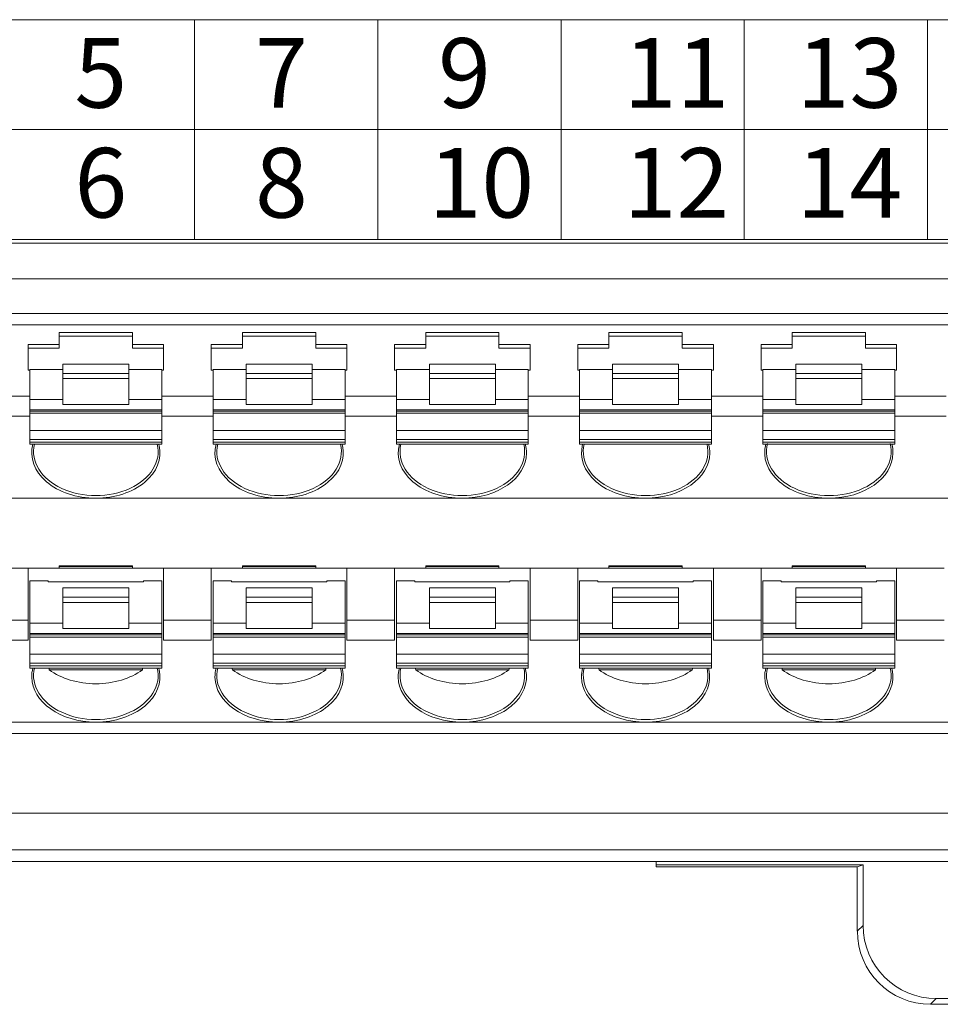
# Model space of a CAD drawing. Units: millimetres. Extents: x 434 to 1805, y 4148 to 4676.
# Drawn here: x 1437 to 1462, y 4396 to 4423 of the extents above; entities that cross this region are included whole.
import ezdxf

# ---------------------------------------------------------------- set-up
doc = ezdxf.new("R2010")
doc.units = ezdxf.units.MM
doc.layers.get('0').update_dxf_attribs({"lineweight": 18})
doc.layers.add('DIM', color=3, linetype='Continuous', lineweight=13)
doc.styles.add('标准', font='txt', dxfattribs={"width": 0.667})

msp = doc.modelspace()

# ---------------------------------------------------------------- linework, layer by layer
at = {"color": 3}
for p, q in [((1416.519, 4423.367), (1516.519, 4423.367)), ((1441.519, 4417.367), (1441.519, 4423.367)), ((1446.519, 4417.367), (1446.519, 4423.367)), ((1451.519, 4417.367), (1451.519, 4423.367)), ((1456.519, 4417.367), (1456.519, 4423.367)), ((1461.519, 4417.367), (1461.519, 4423.367)), ((1416.519, 4420.367), (1516.519, 4420.367)), ((1516.519, 4417.367), (1416.519, 4417.367))]:
    msp.add_line(p, q, dxfattribs=at)
at = {"linetype": 'Continuous', "lineweight": 0}
for p, q in [((1413.947, 4417.262), (1520.393, 4417.262)), ((1520.388, 4416.296), (1413.947, 4416.296)), ((1520.481, 4415.343), (1413.854, 4415.343)), ((1416.325, 4415.035), (1517.825, 4415.035)), ((1437.825, 4414.829), (1439.825, 4414.829)), ((1437.825, 4414.829), (1437.825, 4414.502)), ((1437.825, 4414.729), (1439.825, 4414.729)), ((1439.825, 4414.502), (1439.825, 4414.829)), ((1442.825, 4414.829), (1442.825, 4414.502)), ((1442.825, 4414.829), (1444.825, 4414.829)), ((1442.825, 4414.729), (1444.825, 4414.729)), ((1444.825, 4414.502), (1444.825, 4414.829)), ((1447.825, 4414.829), (1449.825, 4414.829)), ((1447.825, 4414.829), (1447.825, 4414.502)), ((1447.825, 4414.729), (1449.825, 4414.729)), ((1449.825, 4414.502), (1449.825, 4414.829)), ((1452.825, 4414.829), (1452.825, 4414.502)), ((1452.825, 4414.829), (1454.825, 4414.829)), ((1452.825, 4414.729), (1454.825, 4414.729)), ((1454.825, 4414.502), (1454.825, 4414.829)), ((1457.825, 4414.829), (1457.825, 4414.502)), ((1457.825, 4414.829), (1459.825, 4414.829)), ((1457.825, 4414.729), (1459.825, 4414.729)), ((1459.825, 4414.502), (1459.825, 4414.829)), ((1437.825, 4414.502), (1436.975, 4414.502)), ((1436.975, 4414.502), (1436.975, 4413.795)), ((1436.975, 4414.396), (1437.825, 4414.396)), ((1437.825, 4414.396), (1437.825, 4414.502)), ((1440.675, 4414.502), (1439.825, 4414.502)), ((1439.825, 4414.502), (1439.825, 4414.396)), ((1439.825, 4414.396), (1440.675, 4414.396)), ((1440.675, 4414.502), (1440.675, 4413.795)), ((1442.825, 4414.502), (1441.975, 4414.502)), ((1441.975, 4414.502), (1441.975, 4413.795)), ((1441.975, 4414.396), (1442.825, 4414.396)), ((1442.825, 4414.396), (1442.825, 4414.502)), ((1445.675, 4414.502), (1444.825, 4414.502)), ((1444.825, 4414.502), (1444.825, 4414.396)), ((1444.825, 4414.396), (1445.675, 4414.396)), ((1445.675, 4414.502), (1445.675, 4413.795)), ((1447.825, 4414.502), (1446.975, 4414.502)), ((1446.975, 4414.502), (1446.975, 4413.795)), ((1446.975, 4414.396), (1447.825, 4414.396)), ((1447.825, 4414.396), (1447.825, 4414.502)), ((1450.675, 4414.502), (1449.825, 4414.502)), ((1449.825, 4414.502), (1449.825, 4414.396)), ((1449.825, 4414.396), (1450.675, 4414.396)), ((1450.675, 4414.502), (1450.675, 4413.795)), ((1452.825, 4414.502), (1451.975, 4414.502)), ((1451.975, 4414.502), (1451.975, 4413.795)), ((1451.975, 4414.396), (1452.825, 4414.396)), ((1452.825, 4414.396), (1452.825, 4414.502)), ((1455.675, 4414.502), (1454.825, 4414.502)), ((1454.825, 4414.502), (1454.825, 4414.396)), ((1454.825, 4414.396), (1455.675, 4414.396)), ((1455.675, 4414.502), (1455.675, 4413.795)), ((1457.825, 4414.502), (1456.975, 4414.502)), ((1456.975, 4414.502), (1456.975, 4413.795)), ((1456.975, 4414.396), (1457.825, 4414.396)), ((1457.825, 4414.396), (1457.825, 4414.502)), ((1460.675, 4414.502), (1459.825, 4414.502)), ((1459.825, 4414.502), (1459.825, 4414.396)), ((1459.825, 4414.396), (1460.675, 4414.396)), ((1460.675, 4414.502), (1460.675, 4413.795)), ((1436.975, 4413.795), (1437.025, 4413.795)), ((1437.025, 4413.813), (1437.025, 4413.001)), ((1437.025, 4413.813), (1437.925, 4413.813)), ((1439.725, 4413.966), (1437.925, 4413.966)), ((1437.925, 4413.966), (1437.925, 4413.708)), ((1439.725, 4413.708), (1439.725, 4413.966)), ((1439.725, 4413.813), (1440.625, 4413.813)), ((1440.625, 4413.001), (1440.625, 4413.813)), ((1440.625, 4413.795), (1440.675, 4413.795)), ((1441.975, 4413.795), (1442.025, 4413.795)), ((1442.025, 4413.813), (1442.925, 4413.813)), ((1442.025, 4413.813), (1442.025, 4413.001)), ((1444.725, 4413.966), (1442.925, 4413.966)), ((1442.925, 4413.966), (1442.925, 4413.708)), ((1444.725, 4413.708), (1444.725, 4413.966)), ((1444.725, 4413.813), (1445.625, 4413.813)), ((1445.625, 4413.001), (1445.625, 4413.813)), ((1445.625, 4413.795), (1445.675, 4413.795)), ((1446.975, 4413.795), (1447.025, 4413.795)), ((1447.025, 4413.813), (1447.025, 4413.001)), ((1447.025, 4413.813), (1447.925, 4413.813)), ((1449.725, 4413.966), (1447.925, 4413.966)), ((1447.925, 4413.966), (1447.925, 4413.708)), ((1449.725, 4413.708), (1449.725, 4413.966)), ((1449.725, 4413.813), (1450.625, 4413.813)), ((1450.625, 4413.001), (1450.625, 4413.813)), ((1450.625, 4413.795), (1450.675, 4413.795)), ((1451.975, 4413.795), (1452.025, 4413.795)), ((1452.025, 4413.813), (1452.025, 4413.001)), ((1452.025, 4413.813), (1452.925, 4413.813)), ((1454.725, 4413.966), (1452.925, 4413.966)), ((1452.925, 4413.966), (1452.925, 4413.708)), ((1454.725, 4413.708), (1454.725, 4413.966)), ((1454.725, 4413.813), (1455.625, 4413.813)), ((1455.625, 4413.001), (1455.625, 4413.813)), ((1455.625, 4413.795), (1455.675, 4413.795)), ((1456.975, 4413.795), (1457.025, 4413.795)), ((1457.025, 4413.813), (1457.025, 4413.001)), ((1457.025, 4413.813), (1457.925, 4413.813)), ((1459.725, 4413.966), (1457.925, 4413.966)), ((1457.925, 4413.966), (1457.925, 4413.708)), ((1459.725, 4413.708), (1459.725, 4413.966)), ((1459.725, 4413.813), (1460.625, 4413.813)), ((1460.625, 4413.001), (1460.625, 4413.813)), ((1460.625, 4413.795), (1460.675, 4413.795)), ((1437.925, 4413.708), (1439.725, 4413.708)), ((1437.925, 4413.708), (1437.925, 4413.567)), ((1439.725, 4413.567), (1437.925, 4413.567)), ((1437.925, 4413.567), (1437.925, 4412.86)), ((1439.725, 4413.567), (1439.725, 4413.708)), ((1439.725, 4412.86), (1439.725, 4413.567)), ((1442.925, 4413.708), (1444.725, 4413.708)), ((1442.925, 4413.708), (1442.925, 4413.567)), ((1444.725, 4413.567), (1442.925, 4413.567)), ((1442.925, 4413.567), (1442.925, 4412.86)), ((1444.725, 4413.567), (1444.725, 4413.708)), ((1444.725, 4412.86), (1444.725, 4413.567)), ((1447.925, 4413.708), (1449.725, 4413.708)), ((1447.925, 4413.708), (1447.925, 4413.567)), ((1449.725, 4413.567), (1447.925, 4413.567)), ((1447.925, 4413.567), (1447.925, 4412.86)), ((1449.725, 4413.567), (1449.725, 4413.708)), ((1449.725, 4412.86), (1449.725, 4413.567)), ((1452.925, 4413.708), (1454.725, 4413.708)), ((1452.925, 4413.708), (1452.925, 4413.567)), ((1454.725, 4413.567), (1452.925, 4413.567)), ((1452.925, 4413.567), (1452.925, 4412.86)), ((1454.725, 4413.567), (1454.725, 4413.708)), ((1454.725, 4412.86), (1454.725, 4413.567)), ((1457.925, 4413.708), (1459.725, 4413.708)), ((1457.925, 4413.708), (1457.925, 4413.567)), ((1459.725, 4413.567), (1457.925, 4413.567)), ((1457.925, 4413.567), (1457.925, 4412.86)), ((1459.725, 4413.567), (1459.725, 4413.708)), ((1459.725, 4412.86), (1459.725, 4413.567)), ((1437.025, 4413.088), (1435.625, 4413.088)), ((1437.025, 4413.001), (1437.925, 4413.001)), ((1437.025, 4413.001), (1437.025, 4412.719)), ((1439.725, 4413.001), (1440.625, 4413.001)), ((1442.025, 4413.088), (1440.625, 4413.088)), ((1440.625, 4412.719), (1440.625, 4413.001)), ((1442.025, 4413.001), (1442.925, 4413.001)), ((1442.025, 4413.001), (1442.025, 4412.719)), ((1444.725, 4413.001), (1445.625, 4413.001)), ((1447.025, 4413.088), (1445.625, 4413.088)), ((1445.625, 4412.719), (1445.625, 4413.001)), ((1447.025, 4413.001), (1447.925, 4413.001)), ((1447.025, 4413.001), (1447.025, 4412.719)), ((1449.725, 4413.001), (1450.625, 4413.001)), ((1452.025, 4413.088), (1450.625, 4413.088)), ((1450.625, 4412.719), (1450.625, 4413.001)), ((1452.025, 4413.001), (1452.925, 4413.001)), ((1452.025, 4413.001), (1452.025, 4412.719)), ((1454.725, 4413.001), (1455.625, 4413.001)), ((1457.025, 4413.088), (1455.625, 4413.088)), ((1455.625, 4412.719), (1455.625, 4413.001)), ((1457.025, 4413.001), (1457.925, 4413.001)), ((1457.025, 4413.001), (1457.025, 4412.719)), ((1459.725, 4413.001), (1460.625, 4413.001)), ((1462.025, 4413.088), (1460.625, 4413.088)), ((1460.625, 4412.719), (1460.625, 4413.001)), ((1440.625, 4412.719), (1437.025, 4412.719)), ((1437.025, 4412.719), (1437.025, 4412.682)), ((1437.925, 4412.86), (1439.725, 4412.86)), ((1440.625, 4412.682), (1440.625, 4412.719)), ((1445.625, 4412.719), (1442.025, 4412.719)), ((1442.025, 4412.719), (1442.025, 4412.682)), ((1442.925, 4412.86), (1444.725, 4412.86)), ((1445.625, 4412.682), (1445.625, 4412.719)), ((1450.625, 4412.719), (1447.025, 4412.719)), ((1447.025, 4412.719), (1447.025, 4412.682)), ((1447.925, 4412.86), (1449.725, 4412.86)), ((1450.625, 4412.682), (1450.625, 4412.719)), ((1455.625, 4412.719), (1452.025, 4412.719)), ((1452.025, 4412.719), (1452.025, 4412.682)), ((1452.925, 4412.86), (1454.725, 4412.86)), ((1455.625, 4412.682), (1455.625, 4412.719)), ((1460.625, 4412.719), (1457.025, 4412.719)), ((1457.025, 4412.719), (1457.025, 4412.682)), ((1457.925, 4412.86), (1459.725, 4412.86)), ((1460.625, 4412.682), (1460.625, 4412.719)), ((1437.025, 4412.541), (1435.625, 4412.541)), ((1437.025, 4412.682), (1437.025, 4412.623)), ((1437.025, 4412.682), (1440.625, 4412.682)), ((1437.025, 4412.623), (1440.625, 4412.623)), ((1437.025, 4412.623), (1437.025, 4412.153)), ((1440.625, 4412.623), (1440.625, 4412.682)), ((1440.625, 4412.153), (1440.625, 4412.623)), ((1442.025, 4412.541), (1440.625, 4412.541)), ((1442.025, 4412.682), (1445.625, 4412.682)), ((1442.025, 4412.682), (1442.025, 4412.623)), ((1442.025, 4412.623), (1445.625, 4412.623)), ((1442.025, 4412.623), (1442.025, 4412.153)), ((1445.625, 4412.623), (1445.625, 4412.682)), ((1445.625, 4412.153), (1445.625, 4412.623)), ((1447.025, 4412.541), (1445.625, 4412.541)), ((1447.025, 4412.682), (1447.025, 4412.623)), ((1447.025, 4412.682), (1450.625, 4412.682)), ((1447.025, 4412.623), (1450.625, 4412.623)), ((1447.025, 4412.623), (1447.025, 4412.153)), ((1450.625, 4412.623), (1450.625, 4412.682)), ((1450.625, 4412.153), (1450.625, 4412.623)), ((1452.025, 4412.541), (1450.625, 4412.541)), ((1452.025, 4412.682), (1452.025, 4412.623)), ((1452.025, 4412.682), (1455.625, 4412.682)), ((1452.025, 4412.623), (1455.625, 4412.623)), ((1452.025, 4412.623), (1452.025, 4412.153)), ((1455.625, 4412.623), (1455.625, 4412.682)), ((1455.625, 4412.153), (1455.625, 4412.623)), ((1457.025, 4412.541), (1455.625, 4412.541)), ((1457.025, 4412.682), (1457.025, 4412.623)), ((1457.025, 4412.682), (1460.625, 4412.682)), ((1457.025, 4412.623), (1460.625, 4412.623)), ((1457.025, 4412.623), (1457.025, 4412.153)), ((1460.625, 4412.623), (1460.625, 4412.682)), ((1460.625, 4412.153), (1460.625, 4412.623)), ((1462.025, 4412.541), (1460.625, 4412.541)), ((1437.025, 4412.153), (1437.025, 4411.907)), ((1437.025, 4412.153), (1440.625, 4412.153)), ((1440.625, 4411.907), (1437.025, 4411.907)), ((1437.025, 4411.907), (1437.025, 4411.835)), ((1440.625, 4411.907), (1440.625, 4412.153)), ((1440.625, 4411.835), (1440.625, 4411.907)), ((1442.025, 4412.153), (1445.625, 4412.153)), ((1442.025, 4412.153), (1442.025, 4411.907)), ((1445.625, 4411.907), (1442.025, 4411.907)), ((1442.025, 4411.907), (1442.025, 4411.835)), ((1445.625, 4411.907), (1445.625, 4412.153)), ((1445.625, 4411.835), (1445.625, 4411.907)), ((1447.025, 4412.153), (1447.025, 4411.907)), ((1447.025, 4412.153), (1450.625, 4412.153)), ((1450.625, 4411.907), (1447.025, 4411.907)), ((1447.025, 4411.907), (1447.025, 4411.835)), ((1450.625, 4411.907), (1450.625, 4412.153)), ((1450.625, 4411.835), (1450.625, 4411.907)), ((1452.025, 4412.153), (1452.025, 4411.907)), ((1452.025, 4412.153), (1455.625, 4412.153)), ((1455.625, 4411.907), (1452.025, 4411.907)), ((1452.025, 4411.907), (1452.025, 4411.835)), ((1455.625, 4411.907), (1455.625, 4412.153)), ((1455.625, 4411.835), (1455.625, 4411.907)), ((1457.025, 4412.153), (1457.025, 4411.907)), ((1457.025, 4412.153), (1460.625, 4412.153)), ((1460.625, 4411.907), (1457.025, 4411.907)), ((1457.025, 4411.907), (1457.025, 4411.835)), ((1460.625, 4411.907), (1460.625, 4412.153)), ((1460.625, 4411.835), (1460.625, 4411.907)), ((1437.025, 4411.776), (1437.025, 4411.835)), ((1437.025, 4411.835), (1440.625, 4411.835)), ((1437.025, 4411.776), (1440.625, 4411.776)), ((1440.625, 4411.776), (1440.625, 4411.835)), ((1442.025, 4411.835), (1445.625, 4411.835)), ((1442.025, 4411.776), (1442.025, 4411.835)), ((1442.025, 4411.776), (1445.625, 4411.776)), ((1445.625, 4411.776), (1445.625, 4411.835)), ((1447.025, 4411.776), (1447.025, 4411.835)), ((1447.025, 4411.835), (1450.625, 4411.835)), ((1447.025, 4411.776), (1450.625, 4411.776)), ((1450.625, 4411.776), (1450.625, 4411.835)), ((1452.025, 4411.776), (1452.025, 4411.835)), ((1452.025, 4411.835), (1455.625, 4411.835)), ((1452.025, 4411.776), (1455.625, 4411.776)), ((1455.625, 4411.776), (1455.625, 4411.835)), ((1457.025, 4411.776), (1457.025, 4411.835)), ((1457.025, 4411.835), (1460.625, 4411.835)), ((1457.025, 4411.776), (1460.625, 4411.776)), ((1460.625, 4411.776), (1460.625, 4411.835)), ((1438.825, 4410.302), (1433.825, 4410.302)), ((1443.825, 4410.302), (1438.825, 4410.302)), ((1448.825, 4410.302), (1443.825, 4410.302)), ((1453.825, 4410.302), (1448.825, 4410.302)), ((1458.825, 4410.302), (1453.825, 4410.302)), ((1463.825, 4410.302), (1458.825, 4410.302)), ((1437.825, 4408.391), (1437.825, 4408.453)), ((1437.825, 4408.453), (1439.825, 4408.453)), ((1437.825, 4408.442), (1439.825, 4408.442)), ((1439.825, 4408.453), (1439.825, 4408.391)), ((1442.825, 4408.391), (1442.825, 4408.453)), ((1442.825, 4408.453), (1444.825, 4408.453)), ((1442.825, 4408.442), (1444.825, 4408.442)), ((1444.825, 4408.453), (1444.825, 4408.391)), ((1447.825, 4408.391), (1447.825, 4408.453)), ((1447.825, 4408.453), (1449.825, 4408.453)), ((1447.825, 4408.442), (1449.825, 4408.442)), ((1449.825, 4408.453), (1449.825, 4408.391)), ((1452.825, 4408.391), (1452.825, 4408.453)), ((1452.825, 4408.453), (1454.825, 4408.453)), ((1452.825, 4408.442), (1454.825, 4408.442)), ((1454.825, 4408.453), (1454.825, 4408.391)), ((1457.825, 4408.391), (1457.825, 4408.453)), ((1457.825, 4408.453), (1459.825, 4408.453)), ((1457.825, 4408.442), (1459.825, 4408.442)), ((1459.825, 4408.453), (1459.825, 4408.391)), ((1435.675, 4408.391), (1436.975, 4408.391)), ((1436.975, 4408.391), (1436.975, 4406.977)), ((1437.825, 4408.391), (1436.975, 4408.391)), ((1437.825, 4408.391), (1439.825, 4408.391)), ((1440.675, 4408.391), (1439.825, 4408.391)), ((1440.675, 4408.391), (1440.675, 4406.977)), ((1440.675, 4408.391), (1441.975, 4408.391)), ((1442.825, 4408.391), (1441.975, 4408.391)), ((1441.975, 4408.391), (1441.975, 4406.977)), ((1442.825, 4408.391), (1444.825, 4408.391)), ((1445.675, 4408.391), (1444.825, 4408.391)), ((1445.675, 4408.391), (1445.675, 4406.977)), ((1445.675, 4408.391), (1446.975, 4408.391)), ((1446.975, 4408.391), (1446.975, 4406.977)), ((1447.825, 4408.391), (1446.975, 4408.391)), ((1447.825, 4408.391), (1449.825, 4408.391)), ((1450.675, 4408.391), (1449.825, 4408.391)), ((1450.675, 4408.391), (1450.675, 4406.977)), ((1450.675, 4408.391), (1451.975, 4408.391)), ((1452.825, 4408.391), (1451.975, 4408.391)), ((1451.975, 4408.391), (1451.975, 4406.977)), ((1452.825, 4408.391), (1454.825, 4408.391)), ((1455.675, 4408.391), (1454.825, 4408.391)), ((1455.675, 4408.391), (1456.975, 4408.391)), ((1455.675, 4408.391), (1455.675, 4406.977)), ((1456.975, 4408.391), (1456.975, 4406.977)), ((1457.825, 4408.391), (1456.975, 4408.391)), ((1457.825, 4408.391), (1459.825, 4408.391)), ((1460.675, 4408.391), (1459.825, 4408.391)), ((1460.675, 4408.391), (1460.675, 4406.977)), ((1460.675, 4408.391), (1461.975, 4408.391)), ((1437.525, 4408.044), (1437.025, 4408.044)), ((1437.025, 4408.044), (1437.025, 4406.89)), ((1437.525, 4408.044), (1437.525, 4408.022)), ((1437.525, 4408.022), (1440.125, 4408.022)), ((1440.125, 4408.022), (1440.125, 4408.044)), ((1440.625, 4408.044), (1440.125, 4408.044)), ((1440.625, 4406.89), (1440.625, 4408.044)), ((1442.025, 4408.044), (1442.525, 4408.044)), ((1442.025, 4408.044), (1442.025, 4406.89)), ((1442.525, 4408.044), (1442.525, 4408.022)), ((1442.525, 4408.022), (1445.125, 4408.022)), ((1445.125, 4408.044), (1445.625, 4408.044)), ((1445.125, 4408.022), (1445.125, 4408.044)), ((1445.625, 4406.89), (1445.625, 4408.044)), ((1447.025, 4408.044), (1447.525, 4408.044)), ((1447.025, 4408.044), (1447.025, 4406.89)), ((1447.525, 4408.044), (1447.525, 4408.022)), ((1447.525, 4408.022), (1450.125, 4408.022)), ((1450.125, 4408.022), (1450.125, 4408.044)), ((1450.625, 4408.044), (1450.125, 4408.044)), ((1450.625, 4406.89), (1450.625, 4408.044)), ((1452.525, 4408.044), (1452.025, 4408.044)), ((1452.025, 4408.044), (1452.025, 4406.89)), ((1452.525, 4408.044), (1452.525, 4408.022)), ((1452.525, 4408.022), (1455.125, 4408.022)), ((1455.625, 4408.044), (1455.125, 4408.044)), ((1455.125, 4408.022), (1455.125, 4408.044)), ((1455.625, 4406.89), (1455.625, 4408.044)), ((1457.025, 4408.044), (1457.025, 4406.89)), ((1457.025, 4408.044), (1457.525, 4408.044)), ((1457.525, 4408.044), (1457.525, 4408.022)), ((1457.525, 4408.022), (1460.125, 4408.022)), ((1460.125, 4408.044), (1460.625, 4408.044)), ((1460.125, 4408.022), (1460.125, 4408.044)), ((1460.625, 4406.89), (1460.625, 4408.044)), ((1439.725, 4407.854), (1437.925, 4407.854)), ((1437.925, 4407.854), (1437.925, 4407.597)), ((1437.925, 4407.597), (1439.725, 4407.597)), ((1437.925, 4407.597), (1437.925, 4407.456)), ((1439.725, 4407.597), (1439.725, 4407.854)), ((1439.725, 4407.456), (1439.725, 4407.597)), ((1444.725, 4407.854), (1442.925, 4407.854)), ((1442.925, 4407.854), (1442.925, 4407.597)), ((1442.925, 4407.597), (1444.725, 4407.597)), ((1442.925, 4407.597), (1442.925, 4407.456)), ((1444.725, 4407.597), (1444.725, 4407.854)), ((1444.725, 4407.456), (1444.725, 4407.597)), ((1449.725, 4407.854), (1447.925, 4407.854)), ((1447.925, 4407.854), (1447.925, 4407.597)), ((1447.925, 4407.597), (1449.725, 4407.597)), ((1447.925, 4407.597), (1447.925, 4407.456)), ((1449.725, 4407.597), (1449.725, 4407.854)), ((1449.725, 4407.456), (1449.725, 4407.597)), ((1454.725, 4407.854), (1452.925, 4407.854)), ((1452.925, 4407.854), (1452.925, 4407.597)), ((1452.925, 4407.597), (1454.725, 4407.597)), ((1452.925, 4407.597), (1452.925, 4407.456)), ((1454.725, 4407.597), (1454.725, 4407.854)), ((1454.725, 4407.456), (1454.725, 4407.597)), ((1459.725, 4407.854), (1457.925, 4407.854)), ((1457.925, 4407.854), (1457.925, 4407.597)), ((1457.925, 4407.597), (1459.725, 4407.597)), ((1457.925, 4407.597), (1457.925, 4407.456)), ((1459.725, 4407.597), (1459.725, 4407.854)), ((1459.725, 4407.456), (1459.725, 4407.597)), ((1439.725, 4407.456), (1437.925, 4407.456)), ((1437.925, 4407.456), (1437.925, 4406.748)), ((1439.725, 4406.748), (1439.725, 4407.456)), ((1444.725, 4407.456), (1442.925, 4407.456)), ((1442.925, 4407.456), (1442.925, 4406.748)), ((1444.725, 4406.748), (1444.725, 4407.456)), ((1449.725, 4407.456), (1447.925, 4407.456)), ((1447.925, 4407.456), (1447.925, 4406.748)), ((1449.725, 4406.748), (1449.725, 4407.456)), ((1454.725, 4407.456), (1452.925, 4407.456)), ((1452.925, 4407.456), (1452.925, 4406.748)), ((1454.725, 4406.748), (1454.725, 4407.456)), ((1459.725, 4407.456), (1457.925, 4407.456)), ((1457.925, 4407.456), (1457.925, 4406.748)), ((1459.725, 4406.748), (1459.725, 4407.456)), ((1435.675, 4406.977), (1436.975, 4406.977)), ((1436.975, 4406.429), (1436.975, 4406.977)), ((1437.025, 4406.89), (1437.025, 4406.607)), ((1437.025, 4406.89), (1437.925, 4406.89)), ((1439.725, 4406.89), (1440.625, 4406.89)), ((1440.625, 4406.607), (1440.625, 4406.89)), ((1440.675, 4406.977), (1441.975, 4406.977)), ((1440.675, 4406.977), (1440.675, 4406.429)), ((1441.975, 4406.429), (1441.975, 4406.977)), ((1442.025, 4406.89), (1442.025, 4406.607)), ((1442.025, 4406.89), (1442.925, 4406.89)), ((1444.725, 4406.89), (1445.625, 4406.89)), ((1445.625, 4406.607), (1445.625, 4406.89)), ((1445.675, 4406.977), (1445.675, 4406.429)), ((1445.675, 4406.977), (1446.975, 4406.977)), ((1446.975, 4406.429), (1446.975, 4406.977)), ((1447.025, 4406.89), (1447.925, 4406.89)), ((1447.025, 4406.89), (1447.025, 4406.607)), ((1449.725, 4406.89), (1450.625, 4406.89)), ((1450.625, 4406.607), (1450.625, 4406.89)), ((1450.675, 4406.977), (1451.975, 4406.977)), ((1450.675, 4406.977), (1450.675, 4406.429)), ((1451.975, 4406.429), (1451.975, 4406.977)), ((1452.025, 4406.89), (1452.025, 4406.607)), ((1452.025, 4406.89), (1452.925, 4406.89)), ((1454.725, 4406.89), (1455.625, 4406.89)), ((1455.625, 4406.607), (1455.625, 4406.89)), ((1455.675, 4406.977), (1455.675, 4406.429)), ((1455.675, 4406.977), (1456.975, 4406.977)), ((1456.975, 4406.429), (1456.975, 4406.977)), ((1457.025, 4406.89), (1457.925, 4406.89)), ((1457.025, 4406.89), (1457.025, 4406.607)), ((1459.725, 4406.89), (1460.625, 4406.89)), ((1460.625, 4406.607), (1460.625, 4406.89)), ((1460.675, 4406.977), (1460.675, 4406.429)), ((1460.675, 4406.977), (1461.975, 4406.977)), ((1440.625, 4406.607), (1437.025, 4406.607)), ((1437.025, 4406.607), (1437.025, 4406.57)), ((1437.025, 4406.57), (1437.025, 4406.511)), ((1437.025, 4406.57), (1440.625, 4406.57)), ((1437.925, 4406.748), (1439.725, 4406.748)), ((1440.625, 4406.57), (1440.625, 4406.607)), ((1440.625, 4406.511), (1440.625, 4406.57)), ((1445.625, 4406.607), (1442.025, 4406.607)), ((1442.025, 4406.607), (1442.025, 4406.57)), ((1442.025, 4406.57), (1442.025, 4406.511)), ((1442.025, 4406.57), (1445.625, 4406.57)), ((1442.925, 4406.748), (1444.725, 4406.748)), ((1445.625, 4406.57), (1445.625, 4406.607)), ((1445.625, 4406.511), (1445.625, 4406.57)), ((1450.625, 4406.607), (1447.025, 4406.607)), ((1447.025, 4406.607), (1447.025, 4406.57)), ((1447.025, 4406.57), (1447.025, 4406.511)), ((1447.025, 4406.57), (1450.625, 4406.57)), ((1447.925, 4406.748), (1449.725, 4406.748)), ((1450.625, 4406.57), (1450.625, 4406.607)), ((1450.625, 4406.511), (1450.625, 4406.57)), ((1455.625, 4406.607), (1452.025, 4406.607)), ((1452.025, 4406.607), (1452.025, 4406.57)), ((1452.025, 4406.57), (1452.025, 4406.511)), ((1452.025, 4406.57), (1455.625, 4406.57)), ((1452.925, 4406.748), (1454.725, 4406.748)), ((1455.625, 4406.57), (1455.625, 4406.607)), ((1455.625, 4406.511), (1455.625, 4406.57)), ((1460.625, 4406.607), (1457.025, 4406.607)), ((1457.025, 4406.607), (1457.025, 4406.57)), ((1457.025, 4406.57), (1457.025, 4406.511)), ((1457.025, 4406.57), (1460.625, 4406.57)), ((1457.925, 4406.748), (1459.725, 4406.748)), ((1460.625, 4406.57), (1460.625, 4406.607)), ((1460.625, 4406.511), (1460.625, 4406.57)), ((1435.675, 4406.429), (1436.975, 4406.429)), ((1437.025, 4406.511), (1440.625, 4406.511)), ((1437.025, 4406.511), (1437.025, 4406.041)), ((1440.625, 4406.041), (1440.625, 4406.511)), ((1440.675, 4406.429), (1441.975, 4406.429)), ((1442.025, 4406.511), (1445.625, 4406.511)), ((1442.025, 4406.511), (1442.025, 4406.041)), ((1445.625, 4406.041), (1445.625, 4406.511)), ((1445.675, 4406.429), (1446.975, 4406.429)), ((1447.025, 4406.511), (1450.625, 4406.511)), ((1447.025, 4406.511), (1447.025, 4406.041)), ((1450.625, 4406.041), (1450.625, 4406.511)), ((1450.675, 4406.429), (1451.975, 4406.429)), ((1452.025, 4406.511), (1455.625, 4406.511)), ((1452.025, 4406.511), (1452.025, 4406.041)), ((1455.625, 4406.041), (1455.625, 4406.511)), ((1455.675, 4406.429), (1456.975, 4406.429)), ((1457.025, 4406.511), (1460.625, 4406.511)), ((1457.025, 4406.511), (1457.025, 4406.041)), ((1460.625, 4406.041), (1460.625, 4406.511)), ((1460.675, 4406.429), (1461.975, 4406.429)), ((1437.025, 4406.041), (1437.025, 4405.795)), ((1437.025, 4406.041), (1440.625, 4406.041)), ((1440.625, 4405.795), (1440.625, 4406.041)), ((1442.025, 4406.041), (1442.025, 4405.795)), ((1442.025, 4406.041), (1445.625, 4406.041)), ((1445.625, 4405.795), (1445.625, 4406.041)), ((1447.025, 4406.041), (1447.025, 4405.795)), ((1447.025, 4406.041), (1450.625, 4406.041)), ((1450.625, 4405.795), (1450.625, 4406.041)), ((1452.025, 4406.041), (1452.025, 4405.795)), ((1452.025, 4406.041), (1455.625, 4406.041)), ((1455.625, 4405.795), (1455.625, 4406.041)), ((1457.025, 4406.041), (1457.025, 4405.795)), ((1457.025, 4406.041), (1460.625, 4406.041)), ((1460.625, 4405.795), (1460.625, 4406.041)), ((1440.625, 4405.795), (1437.025, 4405.795)), ((1437.025, 4405.795), (1437.025, 4405.723)), ((1437.025, 4405.665), (1437.025, 4405.723)), ((1437.025, 4405.723), (1440.625, 4405.723)), ((1440.625, 4405.723), (1440.625, 4405.795)), ((1440.625, 4405.665), (1440.625, 4405.723)), ((1445.625, 4405.795), (1442.025, 4405.795)), ((1442.025, 4405.795), (1442.025, 4405.723)), ((1442.025, 4405.665), (1442.025, 4405.723)), ((1442.025, 4405.723), (1445.625, 4405.723)), ((1445.625, 4405.723), (1445.625, 4405.795)), ((1445.625, 4405.665), (1445.625, 4405.723)), ((1450.625, 4405.795), (1447.025, 4405.795)), ((1447.025, 4405.795), (1447.025, 4405.723)), ((1447.025, 4405.665), (1447.025, 4405.723)), ((1447.025, 4405.723), (1450.625, 4405.723)), ((1450.625, 4405.723), (1450.625, 4405.795)), ((1450.625, 4405.665), (1450.625, 4405.723)), ((1455.625, 4405.795), (1452.025, 4405.795)), ((1452.025, 4405.795), (1452.025, 4405.723)), ((1452.025, 4405.665), (1452.025, 4405.723)), ((1452.025, 4405.723), (1455.625, 4405.723)), ((1455.625, 4405.723), (1455.625, 4405.795)), ((1455.625, 4405.665), (1455.625, 4405.723)), ((1460.625, 4405.795), (1457.025, 4405.795)), ((1457.025, 4405.795), (1457.025, 4405.723)), ((1457.025, 4405.665), (1457.025, 4405.723)), ((1457.025, 4405.723), (1460.625, 4405.723)), ((1460.625, 4405.723), (1460.625, 4405.795)), ((1460.625, 4405.665), (1460.625, 4405.723)), ((1437.025, 4405.665), (1440.625, 4405.665)), ((1437.554, 4405.617), (1440.096, 4405.617)), ((1442.025, 4405.665), (1445.625, 4405.665)), ((1442.554, 4405.617), (1445.096, 4405.617)), ((1447.025, 4405.665), (1450.625, 4405.665)), ((1447.554, 4405.617), (1450.096, 4405.617)), ((1452.025, 4405.665), (1455.625, 4405.665)), ((1452.554, 4405.617), (1455.096, 4405.617)), ((1457.025, 4405.665), (1460.625, 4405.665)), ((1457.554, 4405.617), (1460.096, 4405.617)), ((1433.825, 4404.191), (1438.825, 4404.191)), ((1438.825, 4404.191), (1443.825, 4404.191)), ((1443.825, 4404.191), (1448.825, 4404.191)), ((1448.825, 4404.191), (1453.825, 4404.191)), ((1458.825, 4404.191), (1453.825, 4404.191)), ((1458.825, 4404.191), (1463.825, 4404.191)), ((1520.836, 4403.881), (1413.499, 4403.881)), ((1414.491, 4401.705), (1519.844, 4401.705)), ((1519.844, 4400.705), (1414.491, 4400.705)), ((1430.667, 4400.381), (1503.667, 4400.381)), ((1454.114, 4400.29), (1454.114, 4400.381)), ((1454.114, 4400.237), (1454.114, 4400.29)), ((1459.76, 4400.29), (1454.114, 4400.29)), ((1459.602, 4400.237), (1454.114, 4400.237)), ((1459.602, 4400.237), (1459.76, 4400.29)), ((1459.602, 4400.237), (1459.602, 4398.483)), ((1459.76, 4398.641), (1459.76, 4400.29)), ((1459.602, 4398.483), (1459.76, 4398.641)), ((1461.757, 4396.643), (1461.6, 4396.486)), ((1472.578, 4396.643), (1461.757, 4396.643)), ((1472.735, 4396.486), (1461.6, 4396.486))]:
    msp.add_line(p, q, dxfattribs=at)
for centre, major_axis, ratio, start_param, end_param in [((1438.825, 4411.54), (1.75, 0), 0.707107, 2.949423, 4.712389), ((1438.825, 4411.575), (1.7, 0), 0.707107, 2.973654, 6.451123), ((1438.825, 4411.54), (-1.75, 0), 0.707107, 1.570797, 3.30223), ((1438.825, 4411.54), (-1.75, 0), 0.707107, 3.302231, 3.333763), ((1443.825, 4411.54), (1.75, 0), 0.707107, 2.949423, 4.712389), ((1443.825, 4411.575), (1.7, 0), 0.707107, 2.973654, 6.451123), ((1443.825, 4411.54), (-1.75, 0), 0.707107, 1.570797, 3.30223), ((1443.825, 4411.54), (-1.75, 0), 0.707107, 3.302231, 3.333763), ((1448.825, 4411.54), (1.75, 0), 0.707107, 2.949423, 4.712389), ((1448.825, 4411.575), (1.7, 0), 0.707107, 2.973654, 6.451123), ((1448.825, 4411.54), (1.75, 0), 0.707107, 6.275718, 6.475355), ((1453.825, 4411.54), (1.75, 0), 0.707107, 2.949423, 4.712389), ((1453.825, 4411.575), (1.7, 0), 0.707107, 2.973654, 6.451123), ((1453.825, 4411.54), (1.75, 0), 0.707107, 6.275718, 6.475355), ((1458.825, 4411.54), (1.75, 0), 0.707107, 2.949423, 4.712389), ((1458.825, 4411.575), (1.7, 0), 0.707107, 2.95589, 6.468887), ((1458.825, 4411.54), (1.75, 0), 0.707107, 6.275718, 6.475355), ((1448.825, 4411.54), (1.75, 0), 0.707107, 4.712389, 6.275717), ((1453.825, 4411.54), (1.75, 0), 0.707107, 4.712389, 6.275717), ((1458.825, 4411.54), (1.75, 0), 0.707107, 4.712389, 6.275717), ((1438.825, 4405.464), (-1.7, 0), 0.707107, 6.115199, 9.592764), ((1438.825, 4405.428), (-1.75, 0), 0.707107, 6.091016, 6.290654), ((1438.825, 4410.151), (0, -6.828), 0.248981, 5.429329, 5.438564), ((1438.825, 4406.365), (1.7, 0), 0.662872, 3.867768, 5.55701), ((1438.825, 4405.428), (-1.75, 0), 0.707107, 1.570797, 3.30223), ((1438.825, 4410.151), (0, -6.828), 0.248981, 0.844621, 0.853856), ((1438.825, 4405.428), (-1.75, 0), 0.707107, 3.302231, 3.333763), ((1443.825, 4405.464), (-1.7, 0), 0.707107, 6.115199, 9.592764), ((1443.825, 4405.428), (-1.75, 0), 0.707107, 6.091016, 6.290654), ((1443.825, 4410.151), (0, -6.828), 0.248981, 5.429329, 5.438564), ((1443.825, 4406.365), (1.7, 0), 0.662872, 3.867768, 5.55701), ((1443.825, 4405.428), (-1.75, 0), 0.707107, 1.570797, 3.30223), ((1443.825, 4410.151), (0, -6.828), 0.248981, 0.844621, 0.853856), ((1443.825, 4405.428), (-1.75, 0), 0.707107, 3.302231, 3.333763), ((1448.825, 4405.464), (1.7, 0), 0.707107, 2.973606, 6.451171), ((1448.825, 4405.428), (-1.75, 0), 0.707107, 6.091016, 6.290654), ((1448.825, 4410.151), (0, -6.828), 0.248981, 5.429329, 5.438564), ((1448.825, 4406.365), (1.7, 0), 0.662872, 3.867768, 5.55701), ((1448.825, 4405.428), (-1.75, 0), 0.707107, 1.570797, 3.30223), ((1448.825, 4410.151), (0, -6.828), 0.248981, 0.844621, 0.853856), ((1448.825, 4405.428), (-1.75, 0), 0.707107, 3.302231, 3.333763), ((1453.825, 4405.464), (1.7, 0), 0.707107, 2.973606, 6.451171), ((1453.825, 4405.428), (-1.75, 0), 0.707107, 6.091016, 6.290654), ((1453.825, 4410.151), (0, -6.828), 0.248981, 5.429329, 5.438564), ((1453.825, 4406.365), (1.7, 0), 0.662872, 3.867768, 5.55701), ((1453.825, 4405.428), (-1.75, 0), 0.707107, 1.570797, 3.30223), ((1453.825, 4410.151), (0, -6.828), 0.248981, 0.844621, 0.853856), ((1453.825, 4405.428), (-1.75, 0), 0.707107, 3.302231, 3.333763), ((1458.825, 4405.464), (1.7, 0), 0.707107, 2.973606, 6.451171), ((1458.825, 4405.428), (-1.75, 0), 0.707107, 6.091016, 6.290654), ((1458.825, 4410.151), (0, -6.828), 0.248981, 5.429329, 5.438564), ((1458.825, 4406.365), (1.7, 0), 0.662872, 3.867768, 5.55701), ((1458.825, 4405.428), (-1.75, 0), 0.707107, 1.570797, 3.30223), ((1458.825, 4410.151), (0, 6.828), 0.248981, 3.986214, 3.995449), ((1458.825, 4405.428), (-1.75, 0), 0.707107, 3.302231, 3.333763), ((1438.825, 4405.428), (-1.75, 0), 0.707107, 0.007468, 1.570796), ((1443.825, 4405.428), (-1.75, 0), 0.707107, 0.007468, 1.570796), ((1448.825, 4405.428), (-1.75, 0), 0.707107, 0.007468, 1.570796), ((1453.825, 4405.428), (-1.75, 0), 0.707107, 0.007468, 1.570796), ((1458.825, 4405.428), (-1.75, 0), 0.707107, 0.007468, 1.570796), ((1461.605, 4398.489), (-1.418, -1.418), 0.997265, 5.499157, 7.067214), ((1461.762, 4398.646), (-1.418, -1.418), 0.997265, 5.499157, 7.067214)]:
    msp.add_ellipse(centre, major_axis=major_axis, ratio=ratio, start_param=start_param, end_param=end_param, dxfattribs=at)

# ---------------------------------------------------------------- texts
at = {"layer": 'DIM', "color": 0, "char_height": 1.9, "width": 14.31276, "attachment_point": 1, "style": '标准'}
for s, insert in [('\\T1.1;{\\fSimHei|b0|i0|c134|p2;5}', (1438.241, 4422.864)), ('\\T1.1;{\\fSimHei|b0|i0|c134|p2;7}', (1443.169, 4422.864)), ('\\T1.1;{\\fSimHei|b0|i0|c134|p2;9}', (1448.162, 4422.864)), ('\\T1.1;{\\fSimHei|b0|i0|c134|p2;11}', (1453.229, 4422.864)), ('\\T1.1;{\\fSimHei|b0|i0|c134|p2;13}', (1457.95, 4422.864)), ('\\T1.1;{\\fSimHei|b0|i0|c134|p2;6}', (1438.241, 4419.864)), ('\\T1.1;{\\fSimHei|b0|i0|c134|p2;8}', (1443.169, 4419.864)), ('\\T1.1;{\\fSimHei|b0|i0|c134|p2;10}', (1447.906, 4419.864)), ('\\T1.1;{\\fSimHei|b0|i0|c134|p2;12}', (1453.229, 4419.864)), ('\\T1.1;{\\fSimHei|b0|i0|c134|p2;14}', (1457.95, 4419.864))]:
    msp.add_mtext(s, dxfattribs=dict(at, insert=insert))

doc.saveas('drawing.dxf')
